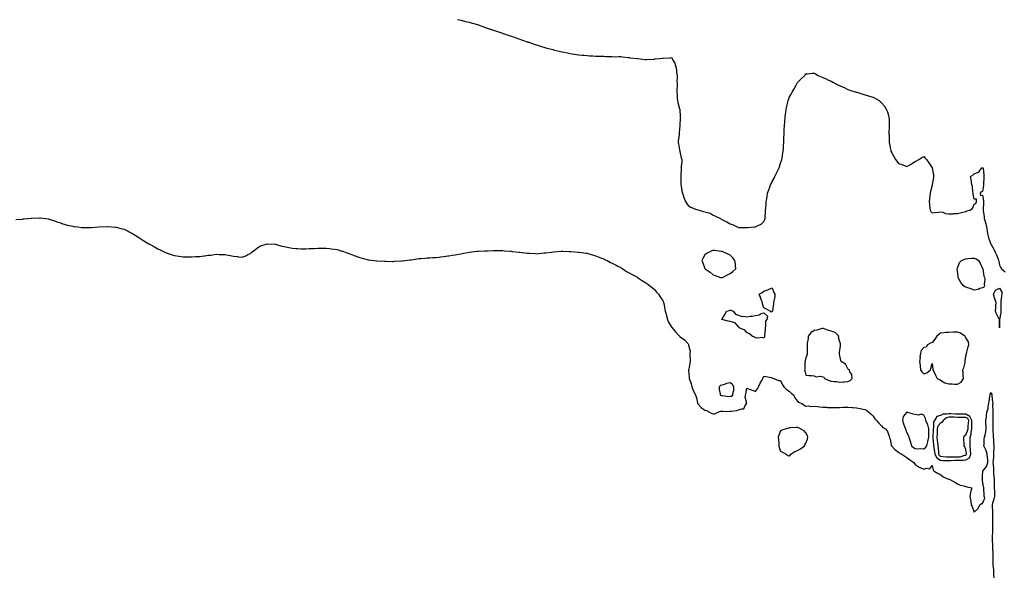
# Model space of a CAD drawing. Units: inches. Extents: x 934163 to 936803, y 7221338 to 7223978.
# Drawn here: x 935044 to 936214, y 7222658 to 7223318 of the extents above; entities that cross this region are included whole.
import ezdxf

# ---------------------------------------------------------------- set-up
doc = ezdxf.new("R2010")
doc.units = ezdxf.units.IN
doc.header["$MEASUREMENT"] = 0
doc.layers.add('Contour_93417221', color=7, linetype='Continuous', true_color=0xa0f9f4)

msp = doc.modelspace()

# ---------------------------------------------------------------- linework, layer by layer
at = {"layer": 'Contour_93417221'}
for points in [[(935564.2, 7223318.1, 3231), (935568, 7223317.3, 3231), (935572.5, 7223316.4, 3231), (935574, 7223316, 3231), (935578, 7223315, 3231), (935580.5, 7223314.4, 3231), (935587.8, 7223312.1, 3231), (935588, 7223312.1, 3231), (935588.2, 7223312, 3231), (935588.5, 7223311.9, 3231), (935595.5, 7223309.4, 3231), (935598, 7223308.5, 3231), (935602.9, 7223306.8, 3231), (935603.3, 7223306.7, 3231), (935608, 7223305, 3231), (935610.4, 7223304.2, 3231), (935617.6, 7223301.9, 3231), (935617.9, 7223301.8, 3231), (935618, 7223301.8, 3231), (935618.3, 7223301.7, 3231), (935625.4, 7223299.3, 3231), (935628, 7223298.4, 3231), (935632.9, 7223296.7, 3231), (935633.4, 7223296.5, 3231), (935638, 7223295, 3231), (935640.3, 7223294.1, 3231), (935646.8, 7223291.9, 3231), (935647.7, 7223291.6, 3231), (935648, 7223291.5, 3231), (935648.7, 7223291.2, 3231), (935655.1, 7223289, 3231), (935658, 7223288, 3231), (935662.6, 7223286.5, 3231), (935663.8, 7223286.2, 3231), (935668, 7223284.9, 3231), (935670.4, 7223284.3, 3231), (935677.6, 7223282.4, 3231), (935678, 7223282.3, 3231), (935678.3, 7223282.2, 3231), (935679.6, 7223281.9, 3231), (935686.5, 7223280.3, 3231), (935688, 7223279.9, 3231), (935690.5, 7223279.4, 3231), (935694.7, 7223278.6, 3231), (935698, 7223277.9, 3231), (935702.8, 7223277.2, 3231), (935703.2, 7223277.1, 3231), (935708, 7223276.4, 3231), (935712.1, 7223276, 3231), (935714.2, 7223275.8, 3231), (935718, 7223275.4, 3231), (935721.4, 7223275.2, 3231), (935725, 7223275, 3231), (935728, 7223274.8, 3231), (935730.9, 7223274.7, 3231), (935735.4, 7223274.6, 3231), (935738, 7223274.5, 3231), (935740.5, 7223274.4, 3231), (935745.8, 7223274.2, 3231), (935748, 7223274.1, 3231), (935750.2, 7223274, 3231), (935755.9, 7223274.1, 3231), (935758, 7223274.1, 3231), (935760, 7223273.8, 3231), (935766.9, 7223273, 3231), (935768, 7223272.9, 3231), (935768.9, 7223272.8, 3231), (935778, 7223272, 3231), (935778, 7223272, 3231), (935778.1, 7223272, 3231), (935778.4, 7223271.9, 3231), (935787, 7223270.8, 3231), (935788, 7223270.7, 3231), (935789.1, 7223270.9, 3231), (935797.4, 7223271.3, 3231), (935798, 7223271.3, 3231), (935798.6, 7223271.4, 3231), (935804.5, 7223271.9, 3231), (935807.8, 7223272.2, 3231), (935808, 7223272.2, 3231), (935808.4, 7223272.3, 3231), (935817.1, 7223272.8, 3231), (935818, 7223273, 3231), (935818.7, 7223272.5, 3231), (935819.2, 7223271.9, 3231), (935820.1, 7223269.8, 3231), (935822.4, 7223266.3, 3231), (935823.4, 7223261.9, 3231), (935824.2, 7223258.1, 3231), (935824.3, 7223255.6, 3231), (935825, 7223251.9, 3231), (935825.1, 7223249, 3231), (935824.8, 7223245.1, 3231), (935824.9, 7223241.9, 3231), (935824.9, 7223238.8, 3231), (935824.6, 7223235.3, 3231), (935824.6, 7223231.9, 3231), (935824.9, 7223228.8, 3231), (935825.2, 7223224.8, 3231), (935825.5, 7223221.9, 3231), (935825.9, 7223219.7, 3231), (935828, 7223212, 3231), (935828.1, 7223211.9, 3231), (935828.1, 7223211.9, 3231), (935828.8, 7223202.7, 3231), (935828.9, 7223201.9, 3231), (935828.8, 7223201.2, 3231), (935828.4, 7223192.2, 3231), (935828.3, 7223191.9, 3231), (935828.3, 7223191.7, 3231), (935828, 7223188.7, 3231), (935827.4, 7223182.5, 3231), (935827.4, 7223181.9, 3231), (935827.5, 7223181.3, 3231), (935826.3, 7223173.7, 3231), (935826.4, 7223171.9, 3231), (935826.6, 7223170.5, 3231), (935828, 7223163.6, 3231), (935828.3, 7223162.1, 3231), (935828.3, 7223161.9, 3231), (935828.4, 7223161.6, 3231), (935829.9, 7223153.8, 3231), (935830.5, 7223151.9, 3231), (935830.5, 7223149.4, 3231), (935830, 7223143.9, 3231), (935830, 7223141.9, 3231), (935829.8, 7223140.2, 3231), (935829.4, 7223133.3, 3231), (935829.3, 7223131.9, 3231), (935829.3, 7223130.7, 3231), (935829.5, 7223123.3, 3231), (935829.5, 7223121.9, 3231), (935829.8, 7223120.2, 3231), (935830.8, 7223114.7, 3231), (935831.2, 7223111.9, 3231), (935832.9, 7223107.1, 3231), (935833, 7223106.8, 3231), (935834.9, 7223101.9, 3231), (935836, 7223099.9, 3231), (935838, 7223097.3, 3231), (935841.4, 7223095.3, 3231), (935847, 7223093, 3231), (935848, 7223092.5, 3231), (935848.6, 7223092.4, 3231), (935851, 7223091.9, 3231), (935856.4, 7223090.3, 3231), (935858, 7223089.9, 3231), (935861.2, 7223088.8, 3231), (935864.2, 7223088.1, 3231), (935868, 7223086, 3231), (935870.7, 7223084.5, 3231), (935876.5, 7223081.9, 3231), (935877.3, 7223081.2, 3231), (935878, 7223080.7, 3231), (935880.4, 7223079.5, 3231), (935883.9, 7223077.8, 3231), (935888, 7223075.7, 3231), (935890.7, 7223074.6, 3231), (935896.2, 7223071.9, 3231), (935897.5, 7223071.4, 3231), (935898, 7223071.3, 3231), (935898.7, 7223071.3, 3231), (935907.4, 7223071.3, 3231), (935908, 7223071.3, 3231), (935908.7, 7223071.3, 3231), (935917.1, 7223071.9, 3231), (935917.9, 7223072, 3231), (935918, 7223072.1, 3231), (935918.4, 7223072.3, 3231), (935924.7, 7223075.2, 3231), (935928, 7223078.2, 3231), (935929.2, 7223080.8, 3231), (935929.5, 7223081.9, 3231), (935929.5, 7223083.4, 3231), (935930.1, 7223089.8, 3231), (935930.1, 7223091.9, 3231), (935930.3, 7223094.1, 3231), (935930.7, 7223099.3, 3231), (935930.9, 7223101.9, 3231), (935931.4, 7223105.3, 3231), (935931.9, 7223108.1, 3231), (935932.5, 7223111.9, 3231), (935934, 7223116, 3231), (935935.1, 7223118.9, 3231), (935936.1, 7223121.9, 3231), (935936.8, 7223123.2, 3231), (935938, 7223125.7, 3231), (935940.2, 7223129.8, 3231), (935941.2, 7223131.9, 3231), (935943.5, 7223136.5, 3231), (935944.3, 7223138.2, 3231), (935946.1, 7223141.9, 3231), (935946.6, 7223143.4, 3231), (935948, 7223147.7, 3231), (935949.1, 7223150.9, 3231), (935949.5, 7223151.9, 3231), (935949.8, 7223153.6, 3231), (935950.6, 7223159.4, 3231), (935951.1, 7223161.9, 3231), (935951.3, 7223165.2, 3231), (935951.4, 7223168.6, 3231), (935951.7, 7223171.9, 3231), (935951.8, 7223175.7, 3231), (935951.8, 7223178.2, 3231), (935952, 7223181.9, 3231), (935952.2, 7223186.1, 3231), (935952.2, 7223187.8, 3231), (935952.4, 7223191.9, 3231), (935952.8, 7223196.7, 3231), (935952.9, 7223197.1, 3231), (935953.4, 7223201.9, 3231), (935953.8, 7223206.2, 3231), (935954.1, 7223207.9, 3231), (935954.5, 7223211.9, 3231), (935955.2, 7223214.8, 3231), (935956.6, 7223220.4, 3231), (935956.9, 7223221.9, 3231), (935957.2, 7223222.8, 3231), (935958, 7223225.4, 3231), (935960.4, 7223229.6, 3231), (935961.7, 7223231.9, 3231), (935964.1, 7223235.9, 3231), (935966.3, 7223240.1, 3231), (935967.2, 7223241.9, 3231), (935967.5, 7223242.5, 3231), (935968, 7223243.5, 3231), (935972.4, 7223247.6, 3231), (935976.6, 7223251.9, 3231), (935977.2, 7223252.7, 3231), (935978, 7223253.7, 3231), (935979.9, 7223253.8, 3231), (935985.5, 7223254.5, 3231), (935988, 7223254.6, 3231), (935989.6, 7223253.5, 3231), (935992.7, 7223251.9, 3231), (935996.3, 7223250.1, 3231), (935998, 7223249.5, 3231), (936002.8, 7223247.2, 3231), (936003.1, 7223247, 3231), (936008, 7223244.8, 3231), (936009.9, 7223243.7, 3231), (936013.5, 7223241.9, 3231), (936016.6, 7223240.4, 3231), (936018, 7223239.8, 3231), (936022.1, 7223237.9, 3231), (936023.4, 7223237.3, 3231), (936028, 7223235.1, 3231), (936030.4, 7223234.3, 3231), (936037.9, 7223232.1, 3231), (936038, 7223232, 3231), (936038.1, 7223232, 3231), (936038.4, 7223231.9, 3231), (936045.7, 7223229.6, 3231), (936048, 7223228.8, 3231), (936052.5, 7223227.5, 3231), (936053.4, 7223227.3, 3231), (936058, 7223225.8, 3231), (936060.6, 7223224.5, 3231), (936064.9, 7223221.9, 3231), (936066.7, 7223220.6, 3231), (936068, 7223219.4, 3231), (936071.3, 7223215.2, 3231), (936073.3, 7223211.9, 3231), (936074.8, 7223208.7, 3231), (936076, 7223204, 3231), (936076.7, 7223201.9, 3231), (936076.9, 7223200.8, 3231), (936076.9, 7223193.1, 3231), (936077, 7223191.9, 3231), (936077.1, 7223191, 3231), (936076.6, 7223183.3, 3231), (936076.7, 7223181.9, 3231), (936076.8, 7223180.7, 3231), (936076.9, 7223173.1, 3231), (936077, 7223171.9, 3231), (936077.2, 7223171, 3231), (936078, 7223165.8, 3231), (936078.8, 7223162.7, 3231), (936079, 7223161.9, 3231), (936080.1, 7223159.8, 3231), (936082.2, 7223156.1, 3231), (936084.3, 7223151.9, 3231), (936086, 7223149.9, 3231), (936088, 7223147.3, 3231), (936092.1, 7223146, 3231), (936095.3, 7223144.7, 3231), (936098, 7223143.7, 3231), (936102.1, 7223146, 3231), (936103.3, 7223146.6, 3231), (936108, 7223149.7, 3231), (936109.5, 7223150.5, 3231), (936112, 7223151.9, 3231), (936115.7, 7223154.2, 3231), (936118, 7223155.4, 3231), (936119.8, 7223153.7, 3231), (936121.2, 7223151.9, 3231), (936124.2, 7223148, 3231), (936128, 7223142.1, 3231), (936128.1, 7223142, 3231), (936128.1, 7223141.9, 3231), (936129.6, 7223133.4, 3231), (936129.8, 7223131.9, 3231), (936129.5, 7223130.5, 3231), (936128.2, 7223122.1, 3231), (936128.2, 7223121.9, 3231), (936128.2, 7223121.8, 3231), (936128, 7223121.3, 3231), (936126.1, 7223113.8, 3231), (936125.7, 7223111.9, 3231), (936125.4, 7223109.3, 3231), (936125, 7223105, 3231), (936124.5, 7223101.9, 3231), (936124.7, 7223098.6, 3231), (936125.4, 7223094.6, 3231), (936125.6, 7223091.9, 3231), (936126.5, 7223090.3, 3231), (936128, 7223088.4, 3231), (936130.9, 7223089.1, 3231), (936135.5, 7223089.4, 3231), (936138, 7223089.9, 3231), (936140.7, 7223089.3, 3231), (936144, 7223087.9, 3231), (936148, 7223087.3, 3231), (936152.5, 7223087.4, 3231), (936153.8, 7223087.7, 3231), (936158, 7223087.8, 3231), (936161.4, 7223088.6, 3231), (936165.9, 7223089.8, 3231), (936168, 7223090.3, 3231), (936169.2, 7223090.8, 3231), (936172.9, 7223091.9, 3231), (936176.1, 7223093.9, 3231), (936178, 7223098.8, 3231), (936180.1, 7223099.8, 3231), (936180.5, 7223101.9, 3231), (936180.8, 7223104.7, 3231), (936178, 7223105, 3231), (936176.7, 7223110.6, 3231), (936176.6, 7223111.9, 3231), (936176.2, 7223113.7, 3231), (936175.8, 7223119.7, 3231), (936175.3, 7223121.9, 3231), (936174.6, 7223125.4, 3231), (936174.4, 7223128.3, 3231), (936173.5, 7223131.9, 3231), (936176.5, 7223133.5, 3231), (936178, 7223134.8, 3231), (936182.8, 7223136.7, 3231), (936183.3, 7223136.7, 3231), (936183.8, 7223137.6, 3231), (936187.1, 7223141.9, 3231), (936187.7, 7223142.2, 3231), (936188, 7223142.5, 3231), (936188.4, 7223142.2, 3231), (936188.4, 7223141.9, 3231), (936188.5, 7223141.5, 3231), (936189.4, 7223133.2, 3231), (936189.5, 7223131.9, 3231), (936189.3, 7223130.7, 3231), (936189.1, 7223123, 3231), (936189, 7223121.9, 3231), (936189, 7223121, 3231), (936188, 7223114.1, 3231), (936186.4, 7223113.5, 3231), (936185.1, 7223111.9, 3231), (936185.4, 7223109.3, 3231), (936188, 7223109.6, 3231), (936189.1, 7223103, 3231), (936189.2, 7223101.9, 3231), (936189.1, 7223100.9, 3231), (936188.5, 7223092.4, 3231), (936188.5, 7223091.9, 3231), (936188.5, 7223091.5, 3231), (936189.8, 7223083.7, 3231), (936189.9, 7223081.9, 3231), (936190.5, 7223079.4, 3231), (936191.6, 7223075.5, 3231), (936192.5, 7223071.9, 3231), (936193.3, 7223067.2, 3231), (936193.4, 7223066.5, 3231), (936194.2, 7223061.9, 3231), (936195.1, 7223059, 3231), (936197.2, 7223052.7, 3231), (936197.5, 7223051.9, 3231), (936197.7, 7223051.6, 3231), (936198, 7223051.1, 3231), (936201.4, 7223045.3, 3231), (936203, 7223041.9, 3231), (936204.6, 7223038.5, 3231), (936206.4, 7223033.6, 3231), (936207, 7223031.9, 3231), (936207.3, 7223031.1, 3231), (936208, 7223026.5, 3231), (936209.6, 7223023.4, 3231), (936210.3, 7223021.9, 3231), (936214.8, 7223018.6, 3231)], [(935039.4, 7223080.6, 3230), (935047.4, 7223081.2, 3230), (935048, 7223081.3, 3230), (935048.6, 7223081.4, 3230), (935053.6, 7223081.9, 3230), (935057.6, 7223082.3, 3230), (935058, 7223082.4, 3230), (935058.5, 7223082.4, 3230), (935067.3, 7223082.7, 3230), (935068, 7223082.7, 3230), (935068.7, 7223082.6, 3230), (935074.4, 7223081.9, 3230), (935077.6, 7223081.5, 3230), (935078, 7223081.4, 3230), (935078.9, 7223081.1, 3230), (935085.2, 7223079.1, 3230), (935088, 7223078, 3230), (935092.6, 7223076.5, 3230), (935093.9, 7223076.1, 3230), (935098, 7223074.7, 3230), (935100.3, 7223074.1, 3230), (935107.4, 7223072.6, 3230), (935108, 7223072.4, 3230), (935108.5, 7223072.4, 3230), (935113, 7223071.9, 3230), (935117.4, 7223071.3, 3230), (935118, 7223071.2, 3230), (935127.3, 7223071.2, 3230), (935128, 7223071.2, 3230), (935128.8, 7223071.2, 3230), (935138, 7223071.9, 3230), (935147.8, 7223072.2, 3230), (935148, 7223072.2, 3230), (935148.3, 7223072.2, 3230), (935153, 7223071.9, 3230), (935157.7, 7223071.6, 3230), (935158, 7223071.6, 3230), (935158.5, 7223071.5, 3230), (935165.5, 7223069.4, 3230), (935168, 7223069, 3230), (935172.7, 7223066.6, 3230), (935173.8, 7223066.1, 3230), (935178, 7223064.2, 3230), (935179.3, 7223063.2, 3230), (935181, 7223061.9, 3230), (935185.3, 7223059.2, 3230), (935188, 7223057.8, 3230), (935191.6, 7223055.4, 3230), (935197.2, 7223051.9, 3230), (935197.8, 7223051.6, 3230), (935198, 7223051.5, 3230), (935199, 7223051, 3230), (935204.2, 7223048.1, 3230), (935208, 7223046, 3230), (935210.8, 7223044.6, 3230), (935216.3, 7223041.9, 3230), (935217.5, 7223041.4, 3230), (935218, 7223041.1, 3230), (935219.3, 7223040.7, 3230), (935224.9, 7223038.7, 3230), (935228, 7223037.8, 3230), (935232.9, 7223037.1, 3230), (935233.2, 7223037.1, 3230), (935238, 7223036.4, 3230), (935242.5, 7223036.3, 3230), (935243.7, 7223036.3, 3230), (935248, 7223036.3, 3230), (935252.7, 7223036.6, 3230), (935253.4, 7223036.6, 3230), (935258, 7223036.9, 3230), (935262.6, 7223037.4, 3230), (935263.7, 7223037.6, 3230), (935268, 7223038.2, 3230), (935271.5, 7223038.4, 3230), (935275.1, 7223039, 3230), (935278, 7223039.3, 3230), (935280.9, 7223039.1, 3230), (935285.3, 7223039.2, 3230), (935288, 7223039, 3230), (935291.8, 7223038.2, 3230), (935294.1, 7223038, 3230), (935298, 7223037.2, 3230), (935302.8, 7223036.6, 3230), (935303.5, 7223036.5, 3230), (935308, 7223036, 3230), (935312.4, 7223037.6, 3230), (935315.1, 7223039, 3230), (935318, 7223040.3, 3230), (935318.9, 7223041.1, 3230), (935319.8, 7223041.9, 3230), (935324.4, 7223045.6, 3230), (935328, 7223048.2, 3230), (935330.5, 7223049.5, 3230), (935338, 7223051.9, 3230), (935347.3, 7223051.2, 3230), (935348, 7223051.2, 3230), (935348.9, 7223051, 3230), (935355.2, 7223049, 3230), (935358, 7223048.6, 3230), (935362.2, 7223047.8, 3230), (935363.6, 7223047.4, 3230), (935368, 7223046.7, 3230), (935372.4, 7223046.3, 3230), (935373.8, 7223046.1, 3230), (935378, 7223045.8, 3230), (935382.1, 7223046, 3230), (935384, 7223046, 3230), (935388, 7223046.2, 3230), (935392.5, 7223046.4, 3230), (935393.6, 7223046.4, 3230), (935398, 7223046.7, 3230), (935402.8, 7223046.6, 3230), (935403.4, 7223046.6, 3230), (935408, 7223046.6, 3230), (935412.3, 7223046.2, 3230), (935414.1, 7223045.9, 3230), (935418, 7223045.5, 3230), (935421, 7223044.9, 3230), (935426.7, 7223043.2, 3230), (935428, 7223042.9, 3230), (935428.8, 7223042.7, 3230), (935430.8, 7223041.9, 3230), (935436.2, 7223040, 3230), (935438, 7223039.2, 3230), (935442.4, 7223037.6, 3230), (935443.4, 7223037.2, 3230), (935448, 7223035.5, 3230), (935450.8, 7223034.7, 3230), (935456.7, 7223033.2, 3230), (935458, 7223032.9, 3230), (935458.9, 7223032.7, 3230), (935465.2, 7223031.9, 3230), (935467.7, 7223031.6, 3230), (935468, 7223031.6, 3230), (935468.4, 7223031.6, 3230), (935477.2, 7223031, 3230), (935478.9, 7223031, 3230), (935487, 7223030.9, 3230), (935488, 7223030.9, 3230), (935489, 7223031, 3230), (935497.6, 7223031.4, 3230), (935498, 7223031.5, 3230), (935498.5, 7223031.5, 3230), (935501.6, 7223031.9, 3230), (935507.3, 7223032.7, 3230), (935508, 7223032.8, 3230), (935509, 7223032.9, 3230), (935516, 7223034, 3230), (935518, 7223034.2, 3230), (935520.5, 7223034.4, 3230), (935525.1, 7223034.8, 3230), (935528, 7223035.1, 3230), (935531.4, 7223035.3, 3230), (935534.5, 7223035.5, 3230), (935538, 7223035.7, 3230), (935542.3, 7223036.1, 3230), (935543.7, 7223036.3, 3230), (935548, 7223036.7, 3230), (935552.6, 7223037.3, 3230), (935553.7, 7223037.5, 3230), (935558, 7223038.2, 3230), (935561.3, 7223038.7, 3230), (935565.8, 7223039.6, 3230), (935568, 7223040, 3230), (935569.7, 7223040.3, 3230), (935578, 7223041.9, 3230), (935587.1, 7223042.9, 3230), (935588, 7223043, 3230), (935589.2, 7223043.1, 3230), (935596.5, 7223043.5, 3230), (935598, 7223043.6, 3230), (935599.7, 7223043.6, 3230), (935606.3, 7223043.7, 3230), (935608, 7223043.7, 3230), (935618, 7223043.7, 3230), (935619.7, 7223043.6, 3230), (935627, 7223043, 3230), (935628, 7223042.9, 3230), (935628.9, 7223042.8, 3230), (935637.3, 7223041.9, 3230), (935638, 7223041.8, 3230), (935638, 7223041.8, 3230), (935638.1, 7223041.8, 3230), (935646.8, 7223040.7, 3230), (935648, 7223040.5, 3230), (935649.5, 7223040.5, 3230), (935656.3, 7223040.1, 3230), (935658, 7223040, 3230), (935659.8, 7223040.2, 3230), (935667, 7223040.9, 3230), (935668, 7223041, 3230), (935668.9, 7223041.1, 3230), (935675.9, 7223041.9, 3230), (935677.8, 7223042.1, 3230), (935678, 7223042.2, 3230), (935678.3, 7223042.2, 3230), (935687.1, 7223042.9, 3230), (935688, 7223043, 3230), (935689.1, 7223043, 3230), (935697.3, 7223042.7, 3230), (935698, 7223042.7, 3230), (935698.8, 7223042.6, 3230), (935708, 7223042, 3230), (935708, 7223042, 3230), (935708.1, 7223042, 3230), (935708.6, 7223041.9, 3230), (935716.8, 7223040.7, 3230), (935718, 7223040.5, 3230), (935720.1, 7223039.9, 3230), (935724.6, 7223038.5, 3230), (935728, 7223037.5, 3230), (935732.2, 7223036, 3230), (935735, 7223034.9, 3230), (935738, 7223033.8, 3230), (935739.3, 7223033.2, 3230), (935741.8, 7223031.9, 3230), (935745.9, 7223029.7, 3230), (935748, 7223028.6, 3230), (935752.5, 7223026.3, 3230), (935754.6, 7223025.4, 3230), (935758, 7223023.8, 3230), (935759.1, 7223022.9, 3230), (935760.4, 7223021.9, 3230), (935765, 7223018.9, 3230), (935768, 7223017.3, 3230), (935771.4, 7223015.3, 3230), (935777.9, 7223012.1, 3230), (935778.1, 7223012, 3230), (935778.1, 7223011.9, 3230), (935784, 7223007.9, 3230), (935788, 7223005.6, 3230), (935790.1, 7223004, 3230), (935792.7, 7223001.9, 3230), (935795.6, 7222999.5, 3230), (935798, 7222997.4, 3230), (935800.5, 7222994.3, 3230), (935802.9, 7222991.9, 3230), (935805, 7222988.8, 3230), (935808, 7222984.2, 3230), (935808.7, 7222982.6, 3230), (935809, 7222981.9, 3230), (935809.2, 7222980.8, 3230), (935810.4, 7222974.3, 3230), (935810.8, 7222971.9, 3230), (935811.8, 7222968.2, 3230), (935812.3, 7222966.2, 3230), (935813.4, 7222961.9, 3230), (935814.9, 7222958.8, 3230), (935818, 7222953.5, 3230), (935818.6, 7222952.5, 3230), (935819, 7222951.9, 3230), (935823.2, 7222947.1, 3230), (935826.4, 7222943.6, 3230), (935827.9, 7222941.9, 3230), (935828, 7222941.8, 3230), (935828.7, 7222941.3, 3230), (935833.8, 7222937.7, 3230), (935838, 7222932.9, 3230), (935838.5, 7222932.3, 3230), (935838.5, 7222931.9, 3230), (935838.5, 7222931.5, 3230), (935840.4, 7222924.3, 3230), (935840.3, 7222921.9, 3230), (935840.3, 7222919.6, 3230), (935840.5, 7222914.4, 3230), (935840.5, 7222911.9, 3230), (935840, 7222910, 3230), (935838.8, 7222902.7, 3230), (935838.6, 7222901.9, 3230), (935838.6, 7222901.3, 3230), (935839.5, 7222893.3, 3230), (935839.5, 7222891.9, 3230), (935840.1, 7222889.9, 3230), (935841.5, 7222885.3, 3230), (935842.4, 7222881.9, 3230), (935843.9, 7222877.7, 3230), (935845.9, 7222874.1, 3230), (935846.9, 7222871.9, 3230), (935847.1, 7222871, 3230), (935848, 7222868.7, 3230), (935849.1, 7222863, 3230), (935849.4, 7222861.9, 3230), (935853.4, 7222857.3, 3230), (935858, 7222854.3, 3230), (935859.8, 7222853.7, 3230), (935863.3, 7222851.9, 3230), (935866.3, 7222850.2, 3230), (935868, 7222849.7, 3230), (935870, 7222850, 3230), (935873.4, 7222851.9, 3230), (935877, 7222853, 3230), (935878, 7222853, 3230), (935879.3, 7222853.1, 3230), (935887.3, 7222852.7, 3230), (935888, 7222852.9, 3230), (935889.2, 7222853.1, 3230), (935896.1, 7222853.9, 3230), (935898, 7222854.4, 3230), (935902, 7222855.9, 3230), (935904.3, 7222855.7, 3230), (935906, 7222859.8, 3230), (935907.5, 7222861.9, 3230), (935907.7, 7222862.2, 3230), (935906, 7222869.8, 3230), (935906.4, 7222871.9, 3230), (935906.5, 7222873.5, 3230), (935908, 7222880.3, 3230), (935910.7, 7222879.3, 3230), (935914.2, 7222878.1, 3230), (935918, 7222876.2, 3230), (935920.4, 7222879.6, 3230), (935921.6, 7222881.9, 3230), (935923.8, 7222886.2, 3230), (935925.6, 7222889.5, 3230), (935926.9, 7222891.9, 3230), (935927.2, 7222892.8, 3230), (935928, 7222894.5, 3230), (935930.3, 7222894.1, 3230), (935937.1, 7222892.8, 3230), (935938, 7222892.7, 3230), (935938.4, 7222892.3, 3230), (935940.1, 7222891.9, 3230), (935945.5, 7222889.3, 3230), (935948, 7222889.6, 3230), (935950.3, 7222884.1, 3230), (935951.9, 7222881.9, 3230), (935955.1, 7222878.9, 3230), (935958, 7222876.7, 3230), (935960.6, 7222874.4, 3230), (935963.5, 7222871.9, 3230), (935965, 7222868.9, 3230), (935968, 7222864.7, 3230), (935969.6, 7222863.5, 3230), (935973.2, 7222861.9, 3230), (935976.1, 7222860, 3230), (935978, 7222859.1, 3230), (935980.7, 7222859.3, 3230), (935984.7, 7222858.6, 3230), (935988, 7222858.8, 3230), (935991.6, 7222858.4, 3230), (935994.4, 7222858.2, 3230), (935998, 7222857.9, 3230), (936002.4, 7222857.6, 3230), (936003.6, 7222857.5, 3230), (936008, 7222857.2, 3230), (936012.6, 7222857.3, 3230), (936013.5, 7222857.3, 3230), (936018, 7222857.4, 3230), (936022.3, 7222857.6, 3230), (936023.8, 7222857.7, 3230), (936028, 7222857.9, 3230), (936032.4, 7222857.5, 3230), (936033.6, 7222857.5, 3230), (936038, 7222857.1, 3230), (936042.4, 7222856.3, 3230), (936044.2, 7222855.8, 3230), (936048, 7222855, 3230), (936050.1, 7222854, 3230), (936052.9, 7222851.9, 3230), (936055.5, 7222849.3, 3230), (936058, 7222846.9, 3230), (936059.9, 7222843.8, 3230), (936061.8, 7222841.9, 3230), (936064.8, 7222838.7, 3230), (936068, 7222835.5, 3230), (936069.6, 7222833.5, 3230), (936072.5, 7222831.9, 3230), (936074.9, 7222828.8, 3230), (936076.8, 7222823.2, 3230), (936077.4, 7222821.9, 3230), (936077.5, 7222821.3, 3230), (936078, 7222819.8, 3230), (936079.3, 7222813.1, 3230), (936079.7, 7222811.9, 3230), (936083.6, 7222807.5, 3230), (936088, 7222804.1, 3230), (936089.3, 7222803.1, 3230), (936091.9, 7222801.9, 3230), (936095.5, 7222799.4, 3230), (936098, 7222798.1, 3230), (936101.3, 7222795.2, 3230), (936106.3, 7222791.9, 3230), (936106.9, 7222790.8, 3230), (936108, 7222789.5, 3230), (936112.7, 7222786.6, 3230), (936113.8, 7222786.1, 3230), (936118, 7222784.2, 3230), (936121.3, 7222785.2, 3230), (936125.3, 7222784.6, 3230), (936128, 7222788.6, 3230), (936129.1, 7222783, 3230), (936130.3, 7222781.9, 3230), (936135.2, 7222779.1, 3230), (936138, 7222777.8, 3230), (936141.2, 7222775.1, 3230), (936147.6, 7222772.3, 3230), (936148, 7222772.1, 3230), (936148.3, 7222772.1, 3230), (936149.2, 7222771.9, 3230), (936155, 7222768.8, 3230), (936158, 7222766.5, 3230), (936161.2, 7222765, 3230), (936165.8, 7222764.1, 3230), (936168, 7222763.4, 3230), (936169.2, 7222763.1, 3230), (936175.2, 7222761.9, 3230), (936174.1, 7222758, 3230), (936173.5, 7222756.5, 3230), (936172.7, 7222751.9, 3230), (936173.7, 7222747.5, 3230), (936173.8, 7222746.2, 3230), (936174.5, 7222741.9, 3230), (936175.7, 7222739.6, 3230), (936178, 7222732.9, 3230), (936182.5, 7222737.5, 3230), (936184.7, 7222741.9, 3230), (936186.6, 7222743.4, 3230), (936188, 7222743.3, 3230), (936190.5, 7222749.5, 3230), (936190, 7222751.9, 3230), (936189.9, 7222753.8, 3230), (936189.3, 7222760.7, 3230), (936189.3, 7222761.9, 3230), (936189.2, 7222763.1, 3230), (936188, 7222770.8, 3230), (936187.6, 7222771.5, 3230), (936187.8, 7222771.9, 3230), (936187.9, 7222772.1, 3230), (936188, 7222776.3, 3230), (936188.3, 7222781.6, 3230), (936188.4, 7222781.9, 3230), (936189.4, 7222783.2, 3230), (936192.7, 7222787.2, 3230), (936194.3, 7222791.9, 3230), (936194, 7222796, 3230), (936193.8, 7222797.7, 3230), (936193.4, 7222801.9, 3230), (936192.3, 7222806.2, 3230), (936190.7, 7222809.3, 3230), (936189.6, 7222811.9, 3230), (936189.8, 7222813.7, 3230), (936190, 7222819.9, 3230), (936190.3, 7222821.9, 3230), (936190.8, 7222824.7, 3230), (936191.6, 7222828.4, 3230), (936192.2, 7222831.9, 3230), (936192.2, 7222836, 3230), (936191.9, 7222838, 3230), (936191.8, 7222841.9, 3230), (936192.4, 7222846.3, 3230), (936192.6, 7222847.4, 3230), (936193.1, 7222851.9, 3230), (936194.4, 7222855.6, 3230), (936194.6, 7222858.5, 3230), (936195.4, 7222861.9, 3230), (936195.7, 7222864.3, 3230), (936196.6, 7222870.5, 3230), (936196.8, 7222871.9, 3230), (936196.9, 7222873.1, 3230), (936198, 7222875.2, 3230), (936198.8, 7222872.6, 3230), (936198.8, 7222871.9, 3230), (936198.9, 7222871, 3230), (936199.7, 7222863.6, 3230), (936200, 7222861.9, 3230), (936199.8, 7222860.1, 3230), (936200.1, 7222854, 3230), (936200, 7222851.9, 3230), (936200, 7222850, 3230), (936200.1, 7222844, 3230), (936200.1, 7222841.9, 3230), (936200, 7222840, 3230), (936200.1, 7222834, 3230), (936200, 7222831.9, 3230), (936200.1, 7222829.9, 3230), (936200.4, 7222824.3, 3230), (936200.6, 7222821.9, 3230), (936200.8, 7222819.2, 3230), (936201, 7222814.9, 3230), (936201.2, 7222811.9, 3230), (936201.1, 7222808.9, 3230), (936201, 7222804.8, 3230), (936200.9, 7222801.9, 3230), (936200.7, 7222799.3, 3230), (936200.4, 7222794.2, 3230), (936200.2, 7222791.9, 3230), (936200.4, 7222789.5, 3230), (936200.7, 7222784.5, 3230), (936200.9, 7222781.9, 3230), (936201, 7222779, 3230), (936201.4, 7222775.3, 3230), (936201.5, 7222771.9, 3230), (936201.6, 7222768.4, 3230), (936201.7, 7222765.6, 3230), (936201.8, 7222761.9, 3230), (936201.9, 7222758.1, 3230), (936201.9, 7222755.7, 3230), (936201.9, 7222751.9, 3230), (936201.4, 7222748.6, 3230), (936199.7, 7222743.6, 3230), (936199.3, 7222741.9, 3230), (936199.5, 7222740.4, 3230), (936199.6, 7222733.5, 3230), (936199.9, 7222731.9, 3230), (936199.9, 7222730.1, 3230), (936199.7, 7222723.6, 3230), (936199.7, 7222721.9, 3230), (936199.7, 7222720.3, 3230), (936199.6, 7222713.5, 3230), (936199.6, 7222711.9, 3230), (936199.6, 7222710.3, 3230), (936199.3, 7222703.2, 3230), (936199.4, 7222701.9, 3230), (936199.4, 7222700.5, 3230), (936199.6, 7222693.5, 3230), (936199.7, 7222691.9, 3230), (936199.7, 7222690.2, 3230), (936200.2, 7222684.1, 3230), (936200.3, 7222681.9, 3230), (936200.3, 7222679.6, 3230), (936200.1, 7222674, 3230), (936200.1, 7222671.9, 3230), (936200.3, 7222669.7, 3230), (936200.8, 7222664.7, 3230), (936200.9, 7222661.9, 3230), (936201, 7222659, 3230), (936201.1, 7222654.9, 3230)]]:
    msp.add_polyline3d(points, dxfattribs=at)
for points in [[(935878, 7223011.5, 3231), (935878.3, 7223011.6, 3231), (935879.1, 7223011.9, 3231), (935884.9, 7223015.1, 3231), (935888, 7223016.4, 3231), (935891, 7223019, 3231), (935894.8, 7223021.9, 3231), (935894.3, 7223025.7, 3231), (935894.2, 7223028.1, 3231), (935893.6, 7223031.9, 3231), (935891.2, 7223035, 3231), (935888, 7223038.2, 3231), (935885.6, 7223039.5, 3231), (935880, 7223041.9, 3231), (935878.6, 7223042.5, 3231), (935878, 7223042.7, 3231), (935877.2, 7223042.8, 3231), (935869.9, 7223043.8, 3231), (935868, 7223044, 3231), (935866.4, 7223043.5, 3231), (935863.1, 7223041.9, 3231), (935859.9, 7223040.1, 3231), (935858, 7223038.8, 3231), (935855.6, 7223034.4, 3231), (935854.3, 7223031.9, 3231), (935855.4, 7223029.3, 3231), (935858, 7223022.4, 3231), (935858.2, 7223022.1, 3231), (935858.3, 7223021.9, 3231), (935864.1, 7223018, 3231), (935868, 7223015.1, 3231), (935870.4, 7223014.3, 3231), (935876.6, 7223011.9, 3231), (935877.7, 7223011.6, 3231)], [(936188, 7222999.4, 3230), (936184.6, 7222998.5, 3230), (936182.5, 7222997.5, 3230), (936178, 7222996.8, 3230), (936174.3, 7222998.2, 3230), (936170.5, 7222999.5, 3230), (936168, 7223000.4, 3230), (936166.9, 7223000.8, 3230), (936165.2, 7223001.9, 3230), (936161.9, 7223005.7, 3230), (936159.9, 7223010, 3230), (936158.9, 7223011.9, 3230), (936158.8, 7223012.7, 3230), (936158, 7223019.6, 3230), (936157.8, 7223021.6, 3230), (936157.8, 7223021.9, 3230), (936157.8, 7223022.2, 3230), (936158, 7223022.7, 3230), (936160.6, 7223029.4, 3230), (936162.7, 7223031.9, 3230), (936166.4, 7223033.6, 3230), (936168, 7223034, 3230), (936170.3, 7223034.2, 3230), (936175.3, 7223034.7, 3230), (936178, 7223034.9, 3230), (936180.2, 7223034, 3230), (936183.1, 7223031.9, 3230), (936184.9, 7223028.8, 3230), (936188, 7223022.6, 3230), (936188.2, 7223022.1, 3230), (936188.3, 7223021.9, 3230), (936188.4, 7223021.6, 3230), (936189.6, 7223013.5, 3230), (936190.3, 7223011.9, 3230), (936190.6, 7223009.3, 3230), (936190, 7223003.9, 3230), (936190.3, 7223001.9, 3230), (936189.6, 7223000.3, 3230)], [(935938, 7222971.5, 3230), (935936.7, 7222970.6, 3230), (935935.6, 7222971.9, 3230), (935930.5, 7222974.4, 3230), (935928, 7222975.7, 3230), (935926.5, 7222980.3, 3230), (935926.5, 7222981.9, 3230), (935925.4, 7222984.6, 3230), (935924.1, 7222988, 3230), (935922.3, 7222991.9, 3230), (935926.2, 7222993.8, 3230), (935928, 7222995.6, 3230), (935932.9, 7222997.1, 3230), (935933.6, 7222997.5, 3230), (935938, 7222999.4, 3230), (935940.1, 7222994, 3230), (935941.1, 7222991.9, 3230), (935940.9, 7222989.1, 3230), (935939.8, 7222983.7, 3230), (935939.7, 7222981.9, 3230), (935939.5, 7222980.5, 3230), (935938.2, 7222972.1, 3230), (935938.2, 7222971.9, 3230), (935938.1, 7222971.8, 3230)], [(936208, 7222951.9, 3230), (936207.9, 7222961.8, 3230), (936207.9, 7222961.9, 3230), (936207.8, 7222962.2, 3230), (936204.6, 7222968.5, 3230), (936203.3, 7222971.9, 3230), (936203.7, 7222976.3, 3230), (936203.8, 7222977.7, 3230), (936204.2, 7222981.9, 3230), (936202.6, 7222986.5, 3230), (936202.1, 7222987.8, 3230), (936200.7, 7222991.9, 3230), (936203.2, 7222996.8, 3230), (936208, 7222999.2, 3230), (936210.6, 7222994.5, 3230), (936210.8, 7222991.9, 3230), (936210.5, 7222989.5, 3230), (936209.8, 7222983.7, 3230), (936209.6, 7222981.9, 3230), (936209.5, 7222980.4, 3230), (936209.8, 7222973.7, 3230), (936209.7, 7222971.9, 3230), (936209.7, 7222970.2, 3230), (936208.1, 7222962, 3230), (936208.1, 7222961.9, 3230), (936208.1, 7222961.9, 3230)], [(935928, 7222939.6, 3230), (935926.6, 7222940.5, 3230), (935920.4, 7222939.5, 3230), (935918, 7222940.1, 3230), (935916.8, 7222940.7, 3230), (935914.1, 7222941.9, 3230), (935911, 7222944.8, 3230), (935908, 7222946.4, 3230), (935905.3, 7222949.1, 3230), (935898.8, 7222951.9, 3230), (935898.6, 7222952.5, 3230), (935898, 7222953, 3230), (935894.1, 7222958, 3230), (935891.8, 7222958.2, 3230), (935888, 7222959.6, 3230), (935885.8, 7222959.7, 3230), (935878.3, 7222961.9, 3230), (935878.6, 7222962.5, 3230), (935881.9, 7222968.1, 3230), (935883.5, 7222971.9, 3230), (935887.4, 7222972.6, 3230), (935888, 7222972.9, 3230), (935889, 7222972.9, 3230), (935891.6, 7222971.9, 3230), (935894.4, 7222968.3, 3230), (935898, 7222967, 3230), (935901.7, 7222965.6, 3230), (935904.1, 7222965.9, 3230), (935908, 7222965.2, 3230), (935912, 7222965.8, 3230), (935914.2, 7222965.8, 3230), (935918, 7222966.8, 3230), (935922.6, 7222967.4, 3230), (935925, 7222968.9, 3230), (935928, 7222969.9, 3230), (935932.2, 7222966, 3230), (935931.7, 7222961.9, 3230), (935930, 7222959.9, 3230), (935930.2, 7222954, 3230), (935929.5, 7222951.9, 3230), (935929.7, 7222950.3, 3230), (935928.8, 7222942.7, 3230), (935928.9, 7222941.9, 3230), (935928.8, 7222941.2, 3230)], [(936028, 7222888.2, 3231), (936030.5, 7222889.5, 3231), (936033, 7222891.9, 3231), (936032.7, 7222896.5, 3231), (936030.3, 7222899.6, 3231), (936029.7, 7222901.9, 3231), (936028.7, 7222902.5, 3231), (936028, 7222903.2, 3231), (936024.9, 7222908.7, 3231), (936020, 7222911.9, 3231), (936019.4, 7222913.2, 3231), (936018, 7222920.8, 3231), (936018, 7222921.8, 3231), (936017.9, 7222921.9, 3231), (936017.9, 7222922, 3231), (936018, 7222922.7, 3231), (936019.3, 7222930.7, 3231), (936019.2, 7222931.9, 3231), (936019, 7222932.9, 3231), (936018, 7222936.5, 3231), (936016.9, 7222940.8, 3231), (936017.1, 7222941.9, 3231), (936012.6, 7222946.4, 3231), (936008, 7222948.2, 3231), (936005, 7222948.9, 3231), (935999, 7222951, 3231), (935998, 7222951.2, 3231), (935997.2, 7222951.1, 3231), (935990.8, 7222949.2, 3231), (935988, 7222948.9, 3231), (935984, 7222946, 3231), (935980.8, 7222941.9, 3231), (935980.8, 7222939.2, 3231), (935979.7, 7222933.6, 3231), (935979.7, 7222931.9, 3231), (935979.7, 7222930.2, 3231), (935979.5, 7222923.3, 3231), (935979.5, 7222921.9, 3231), (935979.6, 7222920.3, 3231), (935978, 7222916.3, 3231), (935977.1, 7222912.8, 3231), (935977, 7222911.9, 3231), (935976.8, 7222910.7, 3231), (935976.6, 7222903.4, 3231), (935976.3, 7222901.9, 3231), (935976.8, 7222900.7, 3231), (935978, 7222895.8, 3231), (935981.6, 7222895.5, 3231), (935984.5, 7222895.5, 3231), (935988, 7222895.1, 3231), (935990.1, 7222893.9, 3231), (935995.5, 7222894.5, 3231), (935998, 7222893.9, 3231), (935999.4, 7222893.2, 3231), (936000.2, 7222891.9, 3231), (936005.7, 7222889.6, 3231), (936008, 7222888.8, 3231), (936011.7, 7222888.3, 3231), (936014.3, 7222888.2, 3231), (936018, 7222887.5, 3231), (936022.2, 7222887.8, 3231), (936024, 7222887.9, 3231)], [(936158, 7222885.2, 3231), (936162.5, 7222887.5, 3231), (936165.2, 7222891.9, 3231), (936165, 7222895, 3231), (936164.7, 7222898.5, 3231), (936164.4, 7222901.9, 3231), (936165.6, 7222904.4, 3231), (936167.1, 7222910.9, 3231), (936167.4, 7222911.9, 3231), (936167.3, 7222912.6, 3231), (936168, 7222918.2, 3231), (936168.8, 7222921.2, 3231), (936168.9, 7222921.9, 3231), (936169.1, 7222923, 3231), (936170.6, 7222929.4, 3231), (936171.4, 7222931.9, 3231), (936171.3, 7222935.2, 3231), (936168, 7222940.2, 3231), (936167.5, 7222941.3, 3231), (936166.9, 7222941.9, 3231), (936161.6, 7222945.5, 3231), (936158, 7222946.9, 3231), (936153.3, 7222946.7, 3231), (936152.8, 7222946.7, 3231), (936148, 7222946.5, 3231), (936143.7, 7222946.3, 3231), (936142.1, 7222945.9, 3231), (936138, 7222945.6, 3231), (936135.8, 7222944.2, 3231), (936133.7, 7222941.9, 3231), (936131.3, 7222938.7, 3231), (936128, 7222934.4, 3231), (936126.1, 7222933.9, 3231), (936122.3, 7222931.9, 3231), (936120.8, 7222929.1, 3231), (936118, 7222928.7, 3231), (936114.9, 7222925.1, 3231), (936114.1, 7222921.9, 3231), (936113.5, 7222917.4, 3231), (936113.6, 7222916.4, 3231), (936112.8, 7222911.9, 3231), (936113.7, 7222907.6, 3231), (936113.7, 7222906.3, 3231), (936114.3, 7222901.9, 3231), (936115.9, 7222899.7, 3231), (936118, 7222897.4, 3231), (936121.5, 7222898.5, 3231), (936126.2, 7222901.9, 3231), (936126.3, 7222903.6, 3231), (936128, 7222909.5, 3231), (936128.7, 7222902.6, 3231), (936129, 7222901.9, 3231), (936130, 7222900, 3231), (936132, 7222895.8, 3231), (936134, 7222891.9, 3231), (936136.6, 7222890.4, 3231), (936138, 7222889.9, 3231), (936143, 7222886.8, 3231), (936143.1, 7222886.8, 3231), (936148, 7222885.5, 3231), (936151.6, 7222885.4, 3231), (936154.7, 7222885.2, 3231)], [(935888, 7222870.6, 3231), (935889.1, 7222870.9, 3231), (935891.3, 7222871.9, 3231), (935891.5, 7222875.4, 3231), (935892.3, 7222877.6, 3231), (935892.5, 7222881.9, 3231), (935890.7, 7222884.6, 3231), (935888, 7222886.7, 3231), (935884.1, 7222885.9, 3231), (935880.9, 7222884.8, 3231), (935878, 7222884, 3231), (935876.5, 7222883.5, 3231), (935874.8, 7222881.9, 3231), (935874.8, 7222878.6, 3231), (935876.3, 7222873.7, 3231), (935876.3, 7222871.9, 3231), (935877.6, 7222871.5, 3231), (935878, 7222871.4, 3231), (935878.6, 7222871.4, 3231), (935886.6, 7222870.5, 3231)], [(936118, 7222808.1, 3231), (936120.1, 7222809.9, 3231), (936121.6, 7222811.9, 3231), (936122.8, 7222816.7, 3231), (936122.9, 7222817.1, 3231), (936124.2, 7222821.9, 3231), (936124.2, 7222825.7, 3231), (936124.1, 7222827.9, 3231), (936124.1, 7222831.9, 3231), (936122.9, 7222836.7, 3231), (936122.4, 7222837.5, 3231), (936120.6, 7222841.9, 3231), (936120.3, 7222844.1, 3231), (936118, 7222848.1, 3231), (936115.5, 7222849.3, 3231), (936111.5, 7222848.4, 3231), (936108, 7222849, 3231), (936105.5, 7222849.3, 3231), (936098.1, 7222851.8, 3231), (936098, 7222851.9, 3231), (936093.5, 7222846.5, 3231), (936092.7, 7222841.9, 3231), (936094.1, 7222837.9, 3231), (936095.3, 7222834.7, 3231), (936096.3, 7222831.9, 3231), (936096.7, 7222830.6, 3231), (936098, 7222827.3, 3231), (936099.8, 7222823.7, 3231), (936100.3, 7222821.9, 3231), (936101.4, 7222818.5, 3231), (936102.4, 7222816.2, 3231), (936103.5, 7222811.9, 3231), (936106, 7222809.9, 3231), (936108, 7222808.7, 3231), (936111.6, 7222808.3, 3231), (936114.7, 7222808.5, 3231)], [(936168, 7222795.1, 3231), (936172.2, 7222797.7, 3231), (936174.1, 7222801.9, 3231), (936173.6, 7222806.3, 3231), (936173.6, 7222807.4, 3231), (936173, 7222811.9, 3231), (936173.1, 7222816.9, 3231), (936173.1, 7222817, 3231), (936173.2, 7222821.9, 3231), (936174.3, 7222825.7, 3231), (936174.3, 7222828.2, 3231), (936175, 7222831.9, 3231), (936175.2, 7222834.8, 3231), (936175, 7222838.9, 3231), (936175.2, 7222841.9, 3231), (936172.9, 7222846.7, 3231), (936168, 7222849.3, 3231), (936165.4, 7222849.3, 3231), (936160.6, 7222849.4, 3231), (936158, 7222849.4, 3231), (936155.7, 7222849.5, 3231), (936150.1, 7222849.9, 3231), (936148, 7222850, 3231), (936145.4, 7222849.3, 3231), (936140.5, 7222849.5, 3231), (936138, 7222848, 3231), (936133.5, 7222846.5, 3231), (936130.9, 7222841.9, 3231), (936129.7, 7222840.2, 3231), (936129.6, 7222833.5, 3231), (936129.1, 7222831.9, 3231), (936129.1, 7222830.8, 3231), (936129, 7222822.9, 3231), (936129, 7222821.9, 3231), (936129, 7222820.9, 3231), (936129.6, 7222813.5, 3231), (936129.8, 7222811.9, 3231), (936130, 7222809.9, 3231), (936130.8, 7222804.7, 3231), (936131.1, 7222801.9, 3231), (936133.6, 7222797.4, 3231), (936138, 7222794.6, 3231), (936140.6, 7222794.5, 3231), (936145.5, 7222794.4, 3231), (936148, 7222794.3, 3231), (936150.5, 7222794.3, 3231), (936155.4, 7222794.6, 3231), (936158, 7222794.6, 3231), (936161, 7222794.9, 3231), (936165.3, 7222794.7, 3231)], [(936168, 7222800.9, 3232), (936168.6, 7222801.3, 3232), (936168.9, 7222801.9, 3232), (936168.8, 7222802.7, 3232), (936168, 7222807.5, 3232), (936166.7, 7222810.6, 3232), (936166.1, 7222811.9, 3232), (936166.2, 7222813.8, 3232), (936165.5, 7222819.3, 3232), (936165.6, 7222821.9, 3232), (936166.2, 7222823.7, 3232), (936168, 7222824.9, 3232), (936170.2, 7222829.8, 3232), (936170.6, 7222831.9, 3232), (936170.8, 7222834.6, 3232), (936171.3, 7222838.7, 3232), (936171.4, 7222841.9, 3232), (936170.3, 7222844.2, 3232), (936168, 7222845.4, 3232), (936164.5, 7222845.5, 3232), (936161.6, 7222845.5, 3232), (936158, 7222845.5, 3232), (936154.3, 7222845.7, 3232), (936151.9, 7222845.7, 3232), (936148, 7222845.9, 3232), (936144.9, 7222845.1, 3232), (936140.9, 7222841.9, 3232), (936140.1, 7222839.9, 3232), (936138, 7222838.9, 3232), (936134.9, 7222835.1, 3232), (936133.9, 7222831.9, 3232), (936133.9, 7222827.7, 3232), (936133.8, 7222826.1, 3232), (936133.7, 7222821.9, 3232), (936134.1, 7222818, 3232), (936134.3, 7222815.7, 3232), (936134.6, 7222811.9, 3232), (936135, 7222808.9, 3232), (936135.4, 7222804.6, 3232), (936135.7, 7222801.9, 3232), (936136.5, 7222800.4, 3232), (936138, 7222799.4, 3232), (936140.7, 7222799.3, 3232), (936145, 7222798.9, 3232), (936148, 7222798.7, 3232), (936151.3, 7222798.7, 3232), (936154.7, 7222798.6, 3232), (936158, 7222798.6, 3232), (936161.1, 7222798.9, 3232), (936166.9, 7222800.8, 3232)], [(935958, 7222799.8, 3230), (935959.2, 7222800.8, 3230), (935960, 7222801.9, 3230), (935964.8, 7222805.2, 3230), (935968, 7222806.4, 3230), (935971.6, 7222808.3, 3230), (935976.2, 7222811.9, 3230), (935976.9, 7222813.1, 3230), (935978, 7222815, 3230), (935980, 7222819.9, 3230), (935980.5, 7222821.9, 3230), (935979.9, 7222823.8, 3230), (935978, 7222827.3, 3230), (935975.8, 7222829.6, 3230), (935971.6, 7222831.9, 3230), (935969.4, 7222833.2, 3230), (935968, 7222833.7, 3230), (935966.6, 7222833.4, 3230), (935959.1, 7222833, 3230), (935958, 7222832.8, 3230), (935957.3, 7222832.7, 3230), (935954.4, 7222831.9, 3230), (935949.4, 7222830.6, 3230), (935948, 7222829.5, 3230), (935945.7, 7222824.3, 3230), (935945.1, 7222821.9, 3230), (935945.4, 7222819.3, 3230), (935945.7, 7222814.3, 3230), (935945.9, 7222811.9, 3230), (935946.1, 7222810, 3230), (935948, 7222805.6, 3230), (935950.3, 7222804.1, 3230), (935954.6, 7222801.9, 3230), (935956.6, 7222800.5, 3230)]]:
    msp.add_polyline3d(points, close=True, dxfattribs=at)

doc.saveas('drawing.dxf')
